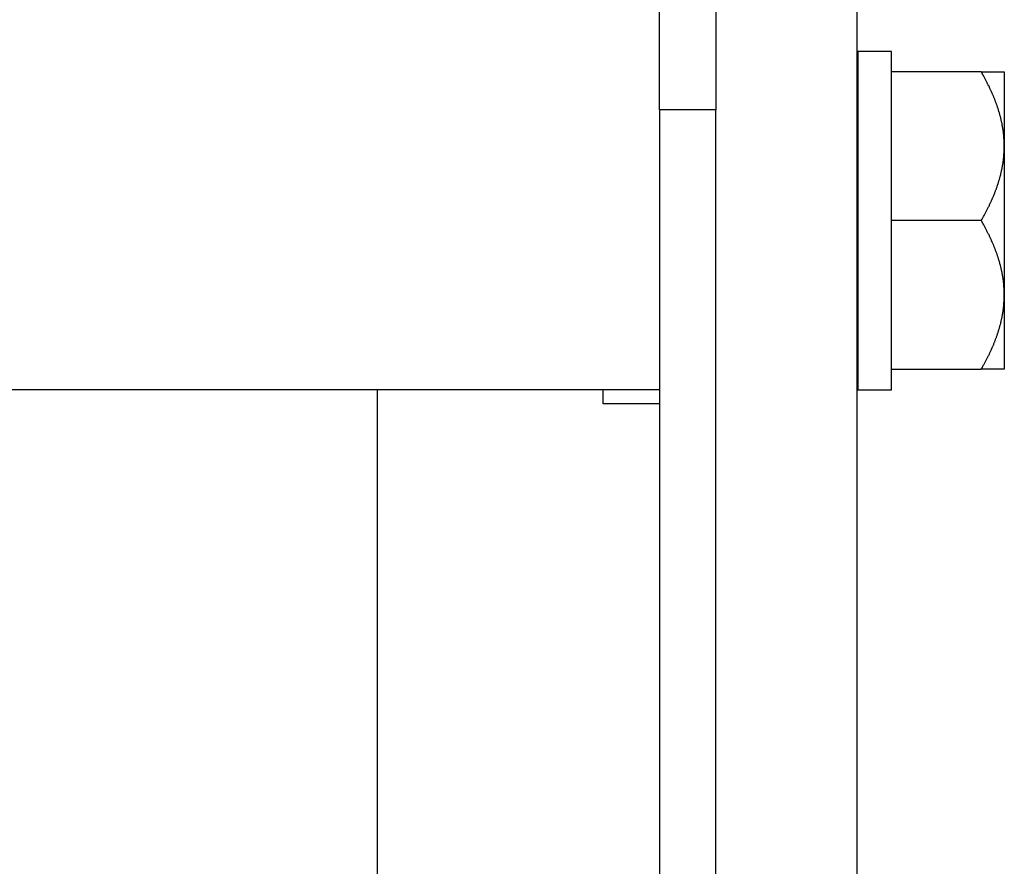
# Model space of a CAD drawing. Units: inches. Extents: x 14 to 345, y -198 to -4.
# Drawn here: x 228 to 232, y -100 to -97 of the extents above; entities that cross this region are included whole.
import ezdxf

# ---------------------------------------------------------------- set-up
doc = ezdxf.new("R2010")
doc.units = ezdxf.units.IN
doc.header["$MEASUREMENT"] = 0
doc.layers.add('Layer 1', color=7, linetype='Continuous')

# ---------------------------------------------------------------- blocks, each defined once
blk = doc.blocks.new('block 5432')
at = {"layer": 'Layer 1', "color": 7, "lineweight": 25, "true_color": 0xffffff}
blk.add_lwpolyline([(230.5324, -98.6181), (230.3181, -98.6181)], dxfattribs=at)
blk = doc.blocks.new('block 5434')
at = {"layer": 'Layer 1', "color": 7, "lineweight": 25, "true_color": 0xffffff}
blk.add_lwpolyline([(230.3181, -98.6181), (230.3181, -98.5644)], dxfattribs=at)
blk = doc.blocks.new('block 5459')
at = {"layer": 'Layer 1', "color": 7, "lineweight": 25, "true_color": 0xffffff}
blk.add_lwpolyline([(231.414, -97.9217), (231.414, -97.2797)], dxfattribs=at)
blk = doc.blocks.new('block 5460')
at = {"layer": 'Layer 1', "color": 7, "lineweight": 25, "true_color": 0xffffff}
blk.add_lwpolyline([(231.414, -98.5644), (231.414, -97.9217)], dxfattribs=at)
blk = doc.blocks.new('block 5461')
at = {"layer": 'Layer 1', "color": 7, "lineweight": 25, "true_color": 0xffffff}
blk.add_lwpolyline([(231.2858, -97.9217), (231.2858, -98.5644)], dxfattribs=at)
blk = doc.blocks.new('block 5462')
at = {"layer": 'Layer 1', "color": 7, "lineweight": 25, "true_color": 0xffffff}
blk.add_lwpolyline([(231.2858, -97.2797), (231.2858, -97.9217)], dxfattribs=at)
blk = doc.blocks.new('block 5463')
at = {"layer": 'Layer 1', "color": 7, "lineweight": 25, "true_color": 0xffffff}
blk.add_lwpolyline([(231.414, -97.2797), (231.2858, -97.2797)], dxfattribs=at)
blk = doc.blocks.new('block 5464')
at = {"layer": 'Layer 1', "color": 7, "lineweight": 25, "true_color": 0xffffff}
blk.add_lwpolyline([(231.2858, -98.5644), (231.414, -98.5644)], dxfattribs=at)
blk = doc.blocks.new('block 6037')
at = {"layer": 'Layer 1', "color": 7, "lineweight": 25, "true_color": 0xffffff}
blk.add_lwpolyline([(230.5324, -98.5644), (228.0112, -98.5644)], dxfattribs=at)
blk = doc.blocks.new('block 6042')
at = {"layer": 'Layer 1', "color": 7, "lineweight": 25, "true_color": 0xffffff}
blk.add_lwpolyline([(230.7466, -95.8615), (230.7466, -97.5009)], dxfattribs=at)
blk = doc.blocks.new('block 6043')
at = {"layer": 'Layer 1', "color": 7, "lineweight": 25, "true_color": 0xffffff}
blk.add_lwpolyline([(230.7466, -104.4527), (230.7466, -97.5009)], dxfattribs=at)
blk = doc.blocks.new('block 6044')
at = {"layer": 'Layer 1', "color": 7, "lineweight": 25, "true_color": 0xffffff}
blk.add_lwpolyline([(230.5324, -97.5009), (230.5324, -104.4527)], dxfattribs=at)
blk = doc.blocks.new('block 6045')
at = {"layer": 'Layer 1', "color": 7, "lineweight": 25, "true_color": 0xffffff}
blk.add_lwpolyline([(230.5324, -97.5009), (230.5324, -95.8615)], dxfattribs=at)
blk = doc.blocks.new('block 6050')
at = {"layer": 'Layer 1', "color": 7, "lineweight": 25, "true_color": 0xffffff}
blk.add_lwpolyline([(230.7466, -97.5009), (230.5324, -97.5009)], dxfattribs=at)
blk = doc.blocks.new('block 6053')
at = {"layer": 'Layer 1', "color": 7, "lineweight": 25, "true_color": 0xffffff}
blk.add_lwpolyline([(229.462, -100.4592), (229.462, -98.5644)], dxfattribs=at)
blk = doc.blocks.new('block 6107')
at = {"layer": 'Layer 1', "color": 7, "lineweight": 25, "true_color": 0xffffff}
blk.add_lwpolyline([(231.755, -97.357), (231.8425, -97.357)], dxfattribs=at)
blk = doc.blocks.new('block 6108')
at = {"layer": 'Layer 1', "color": 7, "lineweight": 25, "true_color": 0xffffff}
blk.add_lwpolyline([(231.755, -97.357), (231.414, -97.357)], dxfattribs=at)
blk = doc.blocks.new('block 6109')
at = {"layer": 'Layer 1', "color": 7, "lineweight": 25, "true_color": 0xffffff}
blk.add_lwpolyline([(231.8425, -98.4863), (231.755, -98.4863)], dxfattribs=at)
blk = doc.blocks.new('block 6110')
at = {"layer": 'Layer 1', "color": 7, "lineweight": 25, "true_color": 0xffffff}
blk.add_lwpolyline([(231.414, -98.4863), (231.755, -98.4863)], dxfattribs=at)
blk = doc.blocks.new('block 6111')
at = {"layer": 'Layer 1', "color": 7, "lineweight": 25, "true_color": 0xffffff}
blk.add_open_spline([(231.755, -98.4863), (231.755, -98.4863), (231.7581, -98.4815), (231.7581, -98.4815), (231.7588, -98.4799), (231.7605, -98.4774), (231.7609, -98.4758), (231.7623, -98.4743), (231.7629, -98.4719), (231.764, -98.4706), (231.7647, -98.4691), (231.7664, -98.4667), (231.7671, -98.4651), (231.7674, -98.4638), (231.7691, -98.4613), (231.7698, -98.4598), (231.7705, -98.4586), (231.7719, -98.4562), (231.7722, -98.455), (231.7729, -98.4538), (231.7747, -98.451), (231.7753, -98.4498), (231.776, -98.4483), (231.7771, -98.4455), (231.7778, -98.4443), (231.7784, -98.4429), (231.7798, -98.4407), (231.7805, -98.4393), (231.7812, -98.4381), (231.7822, -98.4357), (231.7829, -98.4341), (231.784, -98.4326), (231.785, -98.4302), (231.7857, -98.429), (231.786, -98.4278), (231.7874, -98.4257), (231.7877, -98.4241), (231.7884, -98.4229), (231.7898, -98.4205), (231.7898, -98.419), (231.7905, -98.4178), (231.7919, -98.4154), (231.7926, -98.4138), (231.7929, -98.4126), (231.7939, -98.4102), (231.7943, -98.4093), (231.7953, -98.4078), (231.7967, -98.405), (231.797, -98.4042), (231.7977, -98.403), (231.7988, -98.4005), (231.7991, -98.3993), (231.7995, -98.3981), (231.8005, -98.3961), (231.8012, -98.3949), (231.8019, -98.3933), (231.8029, -98.3909), (231.8032, -98.3893), (231.8032, -98.3885), (231.8043, -98.3857), (231.805, -98.3845), (231.8057, -98.3833), (231.8067, -98.3812), (231.807, -98.3797), (231.8074, -98.3788), (231.8084, -98.3764), (231.8088, -98.3749), (231.8091, -98.3737), (231.8101, -98.3719), (231.8108, -98.3704), (231.8115, -98.3692), (231.8122, -98.367), (231.8126, -98.3657), (231.8129, -98.3645), (231.8139, -98.3621), (231.8139, -98.3609), (231.8146, -98.3597), (231.8157, -98.3573), (231.8157, -98.3561), (231.8163, -98.3549), (231.8167, -98.3528), (231.817, -98.3516), (231.8177, -98.3504), (231.8184, -98.348), (231.8191, -98.3468), (231.8191, -98.3459), (231.8194, -98.3435), (231.8201, -98.3423), (231.8205, -98.3413), (231.8212, -98.3389), (231.8212, -98.338), (231.8219, -98.3368), (231.8225, -98.334), (231.8232, -98.3332), (231.8236, -98.3323), (231.8239, -98.3296), (231.8243, -98.3287), (231.8246, -98.3272), (231.8253, -98.3247), (231.8256, -98.3239), (231.826, -98.3229), (231.8263, -98.3204), (231.8267, -98.3196), (231.827, -98.318), (231.8281, -98.316), (231.8284, -98.3151), (231.8287, -98.3139), (231.8291, -98.3115), (231.8291, -98.3105), (231.8298, -98.3096), (231.8298, -98.3068), (231.8301, -98.3063), (231.8301, -98.3048), (231.8308, -98.3024), (231.8312, -98.3011), (231.8312, -98.3003), (231.8318, -98.2975), (231.8322, -98.2967), (231.8325, -98.2958), (231.8332, -98.2932), (231.8336, -98.2924), (231.8336, -98.2912), (231.8339, -98.2887), (231.8343, -98.2879), (231.8343, -98.287), (231.8343, -98.2846), (231.8346, -98.2836), (231.8349, -98.2824), (231.8356, -98.2803), (231.8356, -98.2794), (231.836, -98.2782), (231.8363, -98.2755), (231.8363, -98.2746), (231.8367, -98.2736), (231.837, -98.271), (231.8374, -98.27), (231.8374, -98.2691), (231.838, -98.2664), (231.838, -98.2655), (231.8384, -98.2646), (231.8384, -98.2622), (231.8387, -98.261), (231.8387, -98.26), (231.8391, -98.2579), (231.8391, -98.2571), (231.8391, -98.2558), (231.8394, -98.2534), (231.8394, -98.2522), (231.8394, -98.2514), (231.8401, -98.2491), (231.8401, -98.2479), (231.8401, -98.2471), (231.8405, -98.2446), (231.8405, -98.2438), (231.8408, -98.2429), (231.8411, -98.2402), (231.8411, -98.239), (231.8411, -98.2379), (231.8411, -98.2359), (231.8411, -98.2347), (231.8411, -98.2335), (231.8415, -98.2314), (231.8415, -98.2302), (231.8415, -98.2298), (231.8418, -98.2278), (231.8418, -98.2269), (231.8418, -98.2254), (231.8422, -98.2229), (231.8422, -98.2217), (231.8422, -98.2202), (231.8425, -98.2162), (231.8425, -98.2142), (231.8425, -98.2117), (231.8425, -98.2066), (231.8425, -98.2042)], degree=3, knots=[0, 0, 0, 0, 1, 1, 1, 2, 2, 2, 3, 3, 3, 4, 4, 4, 5, 5, 5, 6, 6, 6, 7, 7, 7, 8, 8, 8, 9, 9, 9, 10, 10, 10, 11, 11, 11, 12, 12, 12, 13, 13, 13, 14, 14, 14, 15, 15, 15, 16, 16, 16, 17, 17, 17, 18, 18, 18, 19, 19, 19, 20, 20, 20, 21, 21, 21, 22, 22, 22, 23, 23, 23, 24, 24, 24, 25, 25, 25, 26, 26, 26, 27, 27, 27, 28, 28, 28, 29, 29, 29, 30, 30, 30, 31, 31, 31, 32, 32, 32, 33, 33, 33, 34, 34, 34, 35, 35, 35, 36, 36, 36, 37, 37, 37, 38, 38, 38, 39, 39, 39, 40, 40, 40, 41, 41, 41, 42, 42, 42, 43, 43, 43, 44, 44, 44, 45, 45, 45, 46, 46, 46, 47, 47, 47, 48, 48, 48, 49, 49, 49, 50, 50, 50, 51, 51, 51, 52, 52, 52, 53, 53, 53, 54, 54, 54, 55, 55, 55, 56, 56, 56, 57, 57, 57, 58, 58, 58, 58], dxfattribs=at)
blk = doc.blocks.new('block 6112')
at = {"layer": 'Layer 1', "color": 7, "lineweight": 25, "true_color": 0xffffff}
blk.add_open_spline([(231.8425, -98.2042), (231.8425, -98.2042), (231.8425, -98.2), (231.8425, -98.2), (231.8425, -98.1987), (231.8425, -98.1969), (231.8425, -98.1954), (231.8425, -98.1942), (231.8425, -98.1921), (231.8425, -98.1914), (231.8422, -98.19), (231.8422, -98.1878), (231.8422, -98.1866), (231.8422, -98.1857), (231.8418, -98.1833), (231.8418, -98.1821), (231.8418, -98.1813), (231.8415, -98.179), (231.8415, -98.1776), (231.8415, -98.1766), (231.8411, -98.1749), (231.8411, -98.174), (231.8411, -98.1728), (231.8411, -98.1706), (231.8411, -98.1694), (231.8411, -98.1682), (231.8408, -98.1661), (231.8405, -98.1649), (231.8405, -98.1637), (231.8401, -98.1618), (231.8401, -98.1608), (231.8401, -98.1594), (231.8394, -98.1573), (231.8394, -98.1558), (231.8394, -98.1549), (231.8391, -98.1528), (231.8391, -98.1516), (231.8391, -98.1501), (231.8387, -98.1484), (231.8387, -98.1473), (231.8384, -98.1461), (231.8384, -98.1444), (231.838, -98.1432), (231.838, -98.142), (231.8374, -98.1397), (231.8374, -98.1385), (231.837, -98.1373), (231.8367, -98.1349), (231.8363, -98.1341), (231.8363, -98.1332), (231.836, -98.1308), (231.8356, -98.1296), (231.8356, -98.1287), (231.8349, -98.1263), (231.8346, -98.1249), (231.8343, -98.1241), (231.8343, -98.1217), (231.8343, -98.1205), (231.8339, -98.1192), (231.8336, -98.1175), (231.8336, -98.1165), (231.8332, -98.1151), (231.8325, -98.1129), (231.8322, -98.112), (231.8318, -98.1105), (231.8312, -98.1087), (231.8312, -98.1072), (231.8308, -98.106), (231.8301, -98.1039), (231.8301, -98.1029), (231.8298, -98.1017), (231.8298, -98.0993), (231.8291, -98.0984), (231.8291, -98.0972), (231.8287, -98.0948), (231.8284, -98.0936), (231.8281, -98.0924), (231.827, -98.09), (231.8267, -98.0888), (231.8263, -98.0882), (231.826, -98.086), (231.8256, -98.0848), (231.8253, -98.0832), (231.8246, -98.0815), (231.8243, -98.08), (231.8239, -98.0788), (231.8236, -98.0767), (231.8232, -98.0755), (231.8225, -98.0743), (231.8219, -98.0722), (231.8212, -98.071), (231.8212, -98.0698), (231.8205, -98.0674), (231.8201, -98.066), (231.8194, -98.065), (231.8191, -98.0624), (231.8191, -98.0615), (231.8184, -98.0603), (231.8177, -98.0583), (231.817, -98.0571), (231.8167, -98.0559), (231.8163, -98.0534), (231.8157, -98.0522), (231.8157, -98.051), (231.8146, -98.0486), (231.8139, -98.0474), (231.8139, -98.0459), (231.8129, -98.044), (231.8126, -98.0428), (231.8122, -98.0414), (231.8115, -98.0391), (231.8108, -98.0379), (231.8101, -98.0366), (231.8091, -98.0343), (231.8088, -98.0331), (231.8084, -98.0319), (231.8074, -98.0302), (231.807, -98.0286), (231.8067, -98.0278), (231.8057, -98.0254), (231.805, -98.0238), (231.8043, -98.0226), (231.8032, -98.0202), (231.8032, -98.019), (231.8029, -98.0178), (231.8019, -98.0154), (231.8012, -98.0142), (231.8005, -98.013), (231.7995, -98.0102), (231.7991, -98.0093), (231.7988, -98.0081), (231.7977, -98.005), (231.797, -98.0045), (231.7967, -98.003), (231.7953, -98.0009), (231.7943, -97.9997), (231.7939, -97.9985), (231.7929, -97.9957), (231.7926, -97.9945), (231.7919, -97.9933), (231.7905, -97.9909), (231.7898, -97.9894), (231.7898, -97.9882), (231.7884, -97.9858), (231.7877, -97.9845), (231.7874, -97.9833), (231.786, -97.9806), (231.7857, -97.979), (231.785, -97.9778), (231.784, -97.9754), (231.7829, -97.9742), (231.7822, -97.9733), (231.7812, -97.9706), (231.7805, -97.9694), (231.7798, -97.9682), (231.7784, -97.9654), (231.7778, -97.9642), (231.7771, -97.963), (231.776, -97.9601), (231.775, -97.9585), (231.7747, -97.9573), (231.7729, -97.9553), (231.7722, -97.9537), (231.7719, -97.9525), (231.7712, -97.9504), (231.7702, -97.9492), (231.7695, -97.9473), (231.7674, -97.9449), (231.7671, -97.9432), (231.7657, -97.9413), (231.7626, -97.9365), (231.7623, -97.9341), (231.7602, -97.931), (231.7567, -97.9249), (231.755, -97.9217)], degree=3, knots=[0, 0, 0, 0, 1, 1, 1, 2, 2, 2, 3, 3, 3, 4, 4, 4, 5, 5, 5, 6, 6, 6, 7, 7, 7, 8, 8, 8, 9, 9, 9, 10, 10, 10, 11, 11, 11, 12, 12, 12, 13, 13, 13, 14, 14, 14, 15, 15, 15, 16, 16, 16, 17, 17, 17, 18, 18, 18, 19, 19, 19, 20, 20, 20, 21, 21, 21, 22, 22, 22, 23, 23, 23, 24, 24, 24, 25, 25, 25, 26, 26, 26, 27, 27, 27, 28, 28, 28, 29, 29, 29, 30, 30, 30, 31, 31, 31, 32, 32, 32, 33, 33, 33, 34, 34, 34, 35, 35, 35, 36, 36, 36, 37, 37, 37, 38, 38, 38, 39, 39, 39, 40, 40, 40, 41, 41, 41, 42, 42, 42, 43, 43, 43, 44, 44, 44, 45, 45, 45, 46, 46, 46, 47, 47, 47, 48, 48, 48, 49, 49, 49, 50, 50, 50, 51, 51, 51, 52, 52, 52, 53, 53, 53, 54, 54, 54, 55, 55, 55, 56, 56, 56, 57, 57, 57, 58, 58, 58, 58], dxfattribs=at)
blk = doc.blocks.new('block 6113')
at = {"layer": 'Layer 1', "color": 7, "lineweight": 25, "true_color": 0xffffff}
blk.add_lwpolyline([(231.755, -97.9217), (231.414, -97.9217)], dxfattribs=at)
blk = doc.blocks.new('block 6114')
at = {"layer": 'Layer 1', "color": 7, "lineweight": 25, "true_color": 0xffffff}
blk.add_open_spline([(231.755, -97.9217), (231.755, -97.9217), (231.7581, -97.9163), (231.7581, -97.9163), (231.7588, -97.9153), (231.7605, -97.9127), (231.7609, -97.9112), (231.7623, -97.9103), (231.7629, -97.9069), (231.764, -97.906), (231.7647, -97.9044), (231.7664, -97.9017), (231.7671, -97.9003), (231.7674, -97.8991), (231.7691, -97.8967), (231.7698, -97.8955), (231.7705, -97.8939), (231.7719, -97.8912), (231.7722, -97.89), (231.7729, -97.8888), (231.7747, -97.886), (231.7753, -97.8848), (231.776, -97.8839), (231.7771, -97.8808), (231.7778, -97.8796), (231.7784, -97.8784), (231.7798, -97.8755), (231.7805, -97.8745), (231.7812, -97.8734), (231.7822, -97.8703), (231.7829, -97.8695), (231.784, -97.8683), (231.785, -97.8655), (231.7857, -97.8643), (231.786, -97.8631), (231.7874, -97.8607), (231.7877, -97.8591), (231.7884, -97.8583), (231.7898, -97.8555), (231.7898, -97.854), (231.7905, -97.8531), (231.7919, -97.8507), (231.7926, -97.8492), (231.7929, -97.8479), (231.7939, -97.8455), (231.7943, -97.844), (231.7953, -97.8431), (231.7967, -97.8404), (231.797, -97.8392), (231.7977, -97.8383), (231.7988, -97.8355), (231.7991, -97.8343), (231.7995, -97.8331), (231.8005, -97.8311), (231.8012, -97.8299), (231.8019, -97.8283), (231.8029, -97.8259), (231.8032, -97.8247), (231.8032, -97.8238), (231.8043, -97.8214), (231.805, -97.8202), (231.8057, -97.8187), (231.8067, -97.8163), (231.807, -97.8154), (231.8074, -97.8138), (231.8084, -97.8118), (231.8088, -97.8102), (231.8091, -97.8094), (231.8101, -97.8069), (231.8108, -97.8057), (231.8115, -97.8047), (231.8122, -97.8023), (231.8126, -97.8011), (231.8129, -97.7997), (231.8139, -97.7973), (231.8139, -97.7963), (231.8146, -97.7951), (231.8157, -97.7927), (231.8157, -97.7914), (231.8163, -97.7902), (231.8167, -97.7882), (231.817, -97.7866), (231.8177, -97.7858), (231.8184, -97.7834), (231.8191, -97.7818), (231.8191, -97.7809), (231.8194, -97.7787), (231.8201, -97.7777), (231.8205, -97.7763), (231.8212, -97.7742), (231.8212, -97.773), (231.8219, -97.7715), (231.8225, -97.7697), (231.8232, -97.7682), (231.8236, -97.767), (231.8239, -97.7653), (231.8243, -97.7641), (231.8246, -97.7625), (231.8253, -97.7604), (231.8256, -97.7591), (231.826, -97.758), (231.8263, -97.7554), (231.8267, -97.7546), (231.827, -97.7534), (231.8281, -97.751), (231.8284, -97.7498), (231.8287, -97.7489), (231.8291, -97.7468), (231.8291, -97.7456), (231.8298, -97.7446), (231.8298, -97.7422), (231.8301, -97.741), (231.8301, -97.7398), (231.8308, -97.7377), (231.8312, -97.7365), (231.8312, -97.7356), (231.8318, -97.7334), (231.8322, -97.732), (231.8325, -97.731), (231.8332, -97.7286), (231.8336, -97.7274), (231.8336, -97.7265), (231.8339, -97.7238), (231.8343, -97.7229), (231.8343, -97.7217), (231.8343, -97.7196), (231.8346, -97.7188), (231.8349, -97.7177), (231.8356, -97.7153), (231.8356, -97.7141), (231.836, -97.7132), (231.8363, -97.7108), (231.8363, -97.7096), (231.8367, -97.7084), (231.837, -97.7065), (231.8374, -97.7053), (231.8374, -97.7041), (231.838, -97.702), (231.838, -97.7008), (231.8384, -97.6996), (231.8384, -97.6976), (231.8387, -97.6964), (231.8387, -97.6952), (231.8391, -97.6927), (231.8391, -97.6921), (231.8391, -97.6912), (231.8394, -97.6891), (231.8394, -97.6876), (231.8394, -97.6867), (231.8401, -97.6845), (231.8401, -97.6829), (231.8401, -97.6819), (231.8405, -97.68), (231.8405, -97.6788), (231.8408, -97.6776), (231.8411, -97.6757), (231.8411, -97.6745), (231.8411, -97.6733), (231.8411, -97.6712), (231.8411, -97.67), (231.8411, -97.6688), (231.8415, -97.6664), (231.8415, -97.6655), (231.8415, -97.6647), (231.8418, -97.6628), (231.8418, -97.6623), (231.8418, -97.6609), (231.8422, -97.6585), (231.8422, -97.6571), (231.8422, -97.6552), (231.8425, -97.6511), (231.8425, -97.6495), (231.8425, -97.6468), (231.8425, -97.6416), (231.8425, -97.6395)], degree=3, knots=[0, 0, 0, 0, 1, 1, 1, 2, 2, 2, 3, 3, 3, 4, 4, 4, 5, 5, 5, 6, 6, 6, 7, 7, 7, 8, 8, 8, 9, 9, 9, 10, 10, 10, 11, 11, 11, 12, 12, 12, 13, 13, 13, 14, 14, 14, 15, 15, 15, 16, 16, 16, 17, 17, 17, 18, 18, 18, 19, 19, 19, 20, 20, 20, 21, 21, 21, 22, 22, 22, 23, 23, 23, 24, 24, 24, 25, 25, 25, 26, 26, 26, 27, 27, 27, 28, 28, 28, 29, 29, 29, 30, 30, 30, 31, 31, 31, 32, 32, 32, 33, 33, 33, 34, 34, 34, 35, 35, 35, 36, 36, 36, 37, 37, 37, 38, 38, 38, 39, 39, 39, 40, 40, 40, 41, 41, 41, 42, 42, 42, 43, 43, 43, 44, 44, 44, 45, 45, 45, 46, 46, 46, 47, 47, 47, 48, 48, 48, 49, 49, 49, 50, 50, 50, 51, 51, 51, 52, 52, 52, 53, 53, 53, 54, 54, 54, 55, 55, 55, 56, 56, 56, 57, 57, 57, 58, 58, 58, 58], dxfattribs=at)
blk = doc.blocks.new('block 6115')
at = {"layer": 'Layer 1', "color": 7, "lineweight": 25, "true_color": 0xffffff}
blk.add_open_spline([(231.8425, -97.6395), (231.8425, -97.6395), (231.8425, -97.635), (231.8425, -97.635), (231.8425, -97.634), (231.8425, -97.6323), (231.8425, -97.6311), (231.8425, -97.6299), (231.8425, -97.6278), (231.8425, -97.6264), (231.8422, -97.6254), (231.8422, -97.6232), (231.8422, -97.6219), (231.8422, -97.6207), (231.8418, -97.619), (231.8418, -97.6178), (231.8418, -97.6166), (231.8415, -97.6142), (231.8415, -97.6135), (231.8415, -97.612), (231.8411, -97.6095), (231.8411, -97.609), (231.8411, -97.6078), (231.8411, -97.6054), (231.8411, -97.6047), (231.8411, -97.6039), (231.8408, -97.6011), (231.8405, -97.6002), (231.8405, -97.599), (231.8401, -97.597), (231.8401, -97.5958), (231.8401, -97.5946), (231.8394, -97.5923), (231.8394, -97.5915), (231.8394, -97.5899), (231.8391, -97.5882), (231.8391, -97.5872), (231.8391, -97.5858), (231.8387, -97.5834), (231.8387, -97.5827), (231.8384, -97.5815), (231.8384, -97.5787), (231.838, -97.5782), (231.838, -97.5773), (231.8374, -97.5749), (231.8374, -97.5739), (231.837, -97.573), (231.8367, -97.5703), (231.8363, -97.5694), (231.8363, -97.5682), (231.836, -97.5658), (231.8356, -97.5649), (231.8356, -97.5637), (231.8349, -97.5613), (231.8346, -97.5603), (231.8343, -97.5594), (231.8343, -97.557), (231.8343, -97.5558), (231.8339, -97.5549), (231.8336, -97.5522), (231.8336, -97.5513), (231.8332, -97.5505), (231.8325, -97.5479), (231.8322, -97.5468), (231.8318, -97.5462), (231.8312, -97.5437), (231.8312, -97.5425), (231.8308, -97.5417), (231.8301, -97.5393), (231.8301, -97.5381), (231.8298, -97.5369), (231.8298, -97.5344), (231.8291, -97.5332), (231.8291, -97.5322), (231.8287, -97.5301), (231.8284, -97.5289), (231.8281, -97.5277), (231.827, -97.5257), (231.8267, -97.5245), (231.8263, -97.5232), (231.826, -97.5208), (231.8256, -97.5198), (231.8253, -97.5186), (231.8246, -97.5162), (231.8243, -97.5157), (231.8239, -97.5145), (231.8236, -97.5117), (231.8232, -97.5108), (231.8225, -97.5096), (231.8219, -97.5072), (231.8212, -97.506), (231.8212, -97.505), (231.8205, -97.5024), (231.8201, -97.5014), (231.8194, -97.5002), (231.8191, -97.4978), (231.8191, -97.4969), (231.8184, -97.4953), (231.8177, -97.4929), (231.817, -97.4924), (231.8167, -97.4909), (231.8163, -97.4885), (231.8157, -97.4876), (231.8157, -97.4864), (231.8146, -97.4841), (231.8139, -97.4829), (231.8139, -97.4816), (231.8129, -97.4793), (231.8126, -97.4781), (231.8122, -97.4767), (231.8115, -97.4743), (231.8108, -97.4733), (231.8101, -97.4721), (231.8091, -97.4697), (231.8088, -97.4688), (231.8084, -97.4673), (231.8074, -97.4649), (231.807, -97.4636), (231.8067, -97.4628), (231.8057, -97.4604), (231.805, -97.4588), (231.8043, -97.4576), (231.8032, -97.4556), (231.8032, -97.4543), (231.8029, -97.4531), (231.8019, -97.4507), (231.8012, -97.4492), (231.8005, -97.448), (231.7995, -97.4456), (231.7991, -97.444), (231.7988, -97.4431), (231.7977, -97.4407), (231.797, -97.4395), (231.7967, -97.4383), (231.7953, -97.4363), (231.7943, -97.4347), (231.7939, -97.4335), (231.7929, -97.4311), (231.7926, -97.4299), (231.7919, -97.4283), (231.7905, -97.4263), (231.7898, -97.4251), (231.7898, -97.4235), (231.7884, -97.4211), (231.7877, -97.4199), (231.7874, -97.4183), (231.786, -97.4159), (231.7857, -97.4144), (231.785, -97.4132), (231.784, -97.4111), (231.7829, -97.4096), (231.7822, -97.408), (231.7812, -97.4059), (231.7805, -97.4047), (231.7798, -97.4032), (231.7784, -97.4008), (231.7778, -97.3994), (231.7771, -97.3984), (231.776, -97.3956), (231.775, -97.3939), (231.7747, -97.393), (231.7729, -97.3903), (231.7722, -97.3891), (231.7719, -97.3879), (231.7712, -97.3851), (231.7702, -97.3846), (231.7695, -97.383), (231.7674, -97.3803), (231.7671, -97.3787), (231.7657, -97.3763), (231.7626, -97.3715), (231.7623, -97.3698), (231.7602, -97.3663), (231.7567, -97.3601), (231.755, -97.357)], degree=3, knots=[0, 0, 0, 0, 1, 1, 1, 2, 2, 2, 3, 3, 3, 4, 4, 4, 5, 5, 5, 6, 6, 6, 7, 7, 7, 8, 8, 8, 9, 9, 9, 10, 10, 10, 11, 11, 11, 12, 12, 12, 13, 13, 13, 14, 14, 14, 15, 15, 15, 16, 16, 16, 17, 17, 17, 18, 18, 18, 19, 19, 19, 20, 20, 20, 21, 21, 21, 22, 22, 22, 23, 23, 23, 24, 24, 24, 25, 25, 25, 26, 26, 26, 27, 27, 27, 28, 28, 28, 29, 29, 29, 30, 30, 30, 31, 31, 31, 32, 32, 32, 33, 33, 33, 34, 34, 34, 35, 35, 35, 36, 36, 36, 37, 37, 37, 38, 38, 38, 39, 39, 39, 40, 40, 40, 41, 41, 41, 42, 42, 42, 43, 43, 43, 44, 44, 44, 45, 45, 45, 46, 46, 46, 47, 47, 47, 48, 48, 48, 49, 49, 49, 50, 50, 50, 51, 51, 51, 52, 52, 52, 53, 53, 53, 54, 54, 54, 55, 55, 55, 56, 56, 56, 57, 57, 57, 58, 58, 58, 58], dxfattribs=at)
blk = doc.blocks.new('block 6116')
at = {"layer": 'Layer 1', "color": 7, "lineweight": 25, "true_color": 0xffffff}
blk.add_lwpolyline([(231.8425, -98.2042), (231.8425, -98.4863)], dxfattribs=at)
blk = doc.blocks.new('block 6117')
at = {"layer": 'Layer 1', "color": 7, "lineweight": 25, "true_color": 0xffffff}
blk.add_lwpolyline([(231.8425, -97.6395), (231.8425, -98.2042)], dxfattribs=at)
blk = doc.blocks.new('block 6118')
at = {"layer": 'Layer 1', "color": 7, "lineweight": 25, "true_color": 0xffffff}
blk.add_lwpolyline([(231.8425, -97.357), (231.8425, -97.6395)], dxfattribs=at)
blk = doc.blocks.new('block 6337')
at = {"layer": 'Layer 1', "color": 7, "lineweight": 25, "true_color": 0xffffff}
blk.add_lwpolyline([(231.2817, -95.6071), (231.2817, -102.591)], dxfattribs=at)

msp = doc.modelspace()

# ---------------------------------------------------------------- block references
at = {"layer": 'Layer 1'}
for name in ['block 6337', 'block 6045', 'block 6042', 'block 5462', 'block 5463', 'block 5459', 'block 6108', 'block 6107', 'block 6115', 'block 6118', 'block 6044', 'block 6050', 'block 6043', 'block 6114', 'block 6117', 'block 5461', 'block 5460', 'block 6113', 'block 6112', 'block 6111', 'block 6116', 'block 6110', 'block 6109', 'block 6037', 'block 6053', 'block 5434', 'block 5464', 'block 5432']:
    msp.add_blockref(name, (0, 0), dxfattribs=at)

doc.saveas('drawing.dxf')
